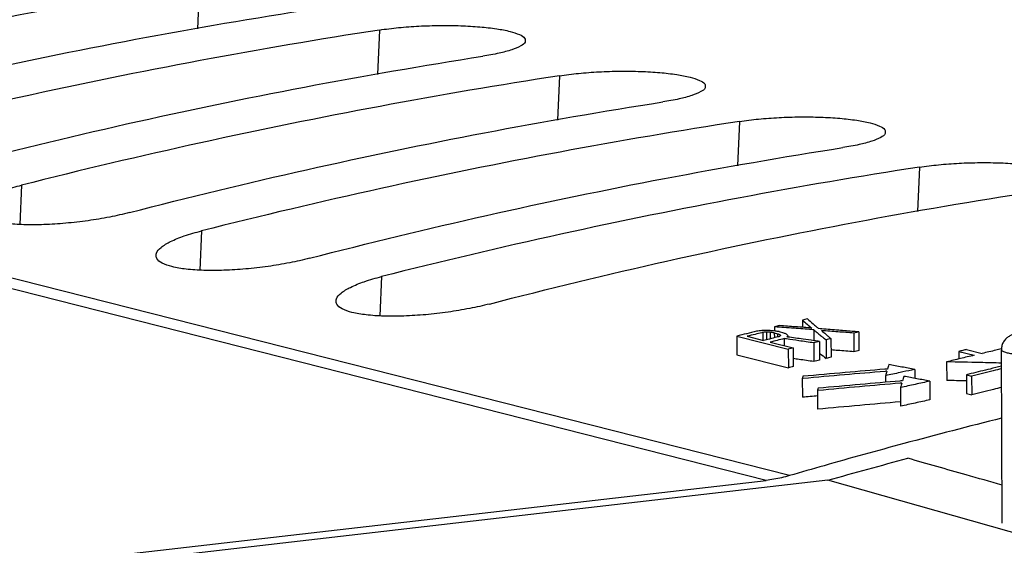
# Model space of a CAD drawing. Extents: x 0 to 34, y 0 to 22.
# Drawn here: x 25.5 to 26, y 19.1 to 19.3 of the extents above; entities that cross this region are included whole.
import ezdxf

# ---------------------------------------------------------------- set-up
doc = ezdxf.new("R2010")
doc.units = 0
doc.header["$LTSCALE"] = 1.87
doc.header["$MEASUREMENT"] = 0
doc.layers.get('0').update_dxf_attribs({"linetype": 'CONTINUOUS'})

msp = doc.modelspace()

# ---------------------------------------------------------------- linework, layer by layer
at = {"color": 7, "linetype": 'CONTINUOUS'}
for p, q in [((25.8961, 19.0953), (24.59562, 19.42562)), ((25.88373, 19.09279), (24.58331, 19.4231)), ((25.58272, 19.35645), (25.58167, 19.33283)), ((25.67836, 19.33215), (25.67732, 19.30854)), ((25.774, 19.30786), (25.77296, 19.28425)), ((25.86965, 19.28357), (25.86861, 19.25995)), ((25.96529, 19.25927), (25.96425, 19.23566)), ((25.48816, 19.24969), (25.48724, 19.22883)), ((25.58381, 19.2254), (25.58288, 19.20454)), ((25.67945, 19.20111), (25.67853, 19.18024)), ((25.88826, 19.17442), (25.88827, 19.17217)), ((25.90308, 19.178), (25.9031, 19.17411)), ((25.86821, 19.16945), (25.86825, 19.15953)), ((25.86821, 19.16945), (25.89553, 19.16251)), ((25.87373, 19.16937), (25.88245, 19.16715)), ((25.88201, 19.17143), (25.88203, 19.16715)), ((25.8839, 19.1716), (25.88392, 19.16752)), ((25.88593, 19.17152), (25.88595, 19.16802)), ((25.88811, 19.17119), (25.88813, 19.16857)), ((25.88811, 19.17119), (25.88986, 19.17074)), ((25.88986, 19.17074), (25.88987, 19.16921)), ((25.89073, 19.17183), (25.89305, 19.17124)), ((25.89538, 19.16978), (25.89538, 19.16906)), ((25.90904, 19.17282), (25.90907, 19.16705)), ((25.9304, 19.17106), (25.93045, 19.16114)), ((25.93302, 19.17168), (25.93307, 19.16177)), ((25.88594, 19.16626), (25.89815, 19.16316)), ((25.89335, 19.16811), (25.89337, 19.16438)), ((25.90904, 19.16587), (25.90909, 19.15595)), ((25.9121, 19.16662), (25.91214, 19.1567)), ((25.91558, 19.16748), (25.91563, 19.15756)), ((25.9182, 19.16811), (25.91825, 19.1582)), ((25.86825, 19.15953), (25.89558, 19.15258)), ((25.89553, 19.16251), (25.89558, 19.15258)), ((25.89815, 19.16316), (25.8982, 19.15324)), ((25.98612, 19.16136), (25.98614, 19.15733)), ((25.98612, 19.16136), (25.99432, 19.15927)), ((25.99031, 19.16234), (25.9985, 19.16026)), ((26.00921, 19.07005), (26.00875, 19.16221)), ((25.97967, 19.15578), (25.97972, 19.14587)), ((25.94716, 19.14841), (25.94718, 19.14492)), ((25.96274, 19.15175), (25.96276, 19.147)), ((25.99024, 19.14895), (25.99029, 19.13903)), ((25.99024, 19.14895), (25.99297, 19.14825)), ((25.99297, 19.14825), (25.99302, 19.13834)), ((25.90299, 19.14689), (25.90304, 19.13695)), ((25.97077, 19.14551), (25.97082, 19.13559)), ((25.91102, 19.14052), (25.91107, 19.13059)), ((25.95519, 19.14212), (25.95524, 19.1322)), ((25.99029, 19.13903), (25.99302, 19.13834)), ((25.91663, 19.09286), (23.83383, 18.85272)), ((23.83433, 18.85707), (25.88373, 19.09279)), ((26.10617, 19.03911), (25.91663, 19.09286))]:
    msp.add_line(p, q, dxfattribs=at)
for points, knots in [([(25.2586, 19.308), (25.28982, 19.31611), (25.35245, 19.33129), (25.44695, 19.35091), (25.51025, 19.36186), (25.54195, 19.3668)], [0, 0, 0, 0, 0.334317, 0.667617, 1, 1, 1, 1]), ([(25.58272, 19.35645), (25.55085, 19.35153), (25.48711, 19.34064), (25.39178, 19.32124), (25.32848, 19.30627), (25.29687, 19.29828)], [0, 0, 0, 0, 0.331446, 0.664758, 1, 1, 1, 1]), ([(25.35424, 19.28371), (25.38547, 19.29182), (25.44809, 19.307), (25.54259, 19.32661), (25.6059, 19.33757), (25.63759, 19.34251)], [0, 0, 0, 0, 0.334317, 0.667617, 1, 1, 1, 1]), ([(25.67836, 19.33215), (25.6465, 19.32724), (25.58275, 19.31635), (25.48742, 19.29694), (25.42413, 19.28198), (25.39252, 19.27399)], [0, 0, 0, 0, 0.331446, 0.664758, 1, 1, 1, 1]), ([(25.67836, 19.33215), (25.6817, 19.33267), (25.68867, 19.33352), (25.69941, 19.33431), (25.71045, 19.33464), (25.72126, 19.33451), (25.7313, 19.33393), (25.74003, 19.33295), (25.74719, 19.33168), (25.75206, 19.33005), (25.7553, 19.3286), (25.75573, 19.32711), (25.75577, 19.32675)], [0, 0, 0, 0, 0.127579, 0.265397, 0.4069, 0.545249, 0.673837, 0.786549, 0.878255, 0.945285, 0.98685, 1, 1, 1, 1]), ([(25.75577, 19.32675), (25.7558, 19.3264), (25.75568, 19.32498), (25.75269, 19.32321), (25.74818, 19.32135), (25.7413, 19.31961), (25.73613, 19.31867), (25.73324, 19.31822)], [0, 0, 0, 0, 0.039892, 0.163102, 0.366339, 0.648915, 1, 1, 1, 1]), ([(25.44989, 19.25941), (25.48111, 19.26753), (25.54374, 19.2827), (25.63823, 19.30232), (25.70154, 19.31328), (25.73324, 19.31822)], [0, 0, 0, 0, 0.334317, 0.667617, 1, 1, 1, 1]), ([(25.774, 19.30786), (25.77734, 19.30837), (25.78431, 19.30923), (25.79505, 19.31001), (25.8061, 19.31035), (25.8169, 19.31021), (25.82694, 19.30964), (25.83567, 19.30865), (25.84283, 19.30738), (25.8477, 19.30575), (25.85094, 19.3043), (25.85138, 19.30281), (25.85141, 19.30245)], [0, 0, 0, 0, 0.127579, 0.265397, 0.4069, 0.545249, 0.673837, 0.786549, 0.878255, 0.945285, 0.98685, 1, 1, 1, 1]), ([(25.774, 19.30786), (25.74214, 19.30294), (25.67839, 19.29206), (25.58307, 19.27265), (25.51977, 19.25769), (25.48816, 19.24969)], [0, 0, 0, 0, 0.331446, 0.664758, 1, 1, 1, 1]), ([(25.85141, 19.30245), (25.85144, 19.30211), (25.85132, 19.30069), (25.84833, 19.29892), (25.84383, 19.29706), (25.83695, 19.29532), (25.83177, 19.29437), (25.82888, 19.29392)], [0, 0, 0, 0, 0.039892, 0.163102, 0.366339, 0.648915, 1, 1, 1, 1]), ([(25.54553, 19.23512), (25.57676, 19.24323), (25.63938, 19.25841), (25.73388, 19.27802), (25.79719, 19.28898), (25.82888, 19.29392)], [0, 0, 0, 0, 0.334317, 0.667617, 1, 1, 1, 1]), ([(25.86965, 19.28357), (25.87298, 19.28408), (25.87996, 19.28493), (25.8907, 19.28572), (25.90174, 19.28605), (25.91255, 19.28592), (25.92259, 19.28535), (25.93132, 19.28436), (25.93848, 19.28309), (25.94335, 19.28146), (25.94658, 19.28001), (25.94702, 19.27852), (25.94705, 19.27816)], [0, 0, 0, 0, 0.127579, 0.265397, 0.4069, 0.545249, 0.673837, 0.786549, 0.878255, 0.945285, 0.98685, 1, 1, 1, 1]), ([(25.86965, 19.28357), (25.83779, 19.27865), (25.77404, 19.26776), (25.67871, 19.24836), (25.61542, 19.23339), (25.58381, 19.2254)], [0, 0, 0, 0, 0.331446, 0.664758, 1, 1, 1, 1]), ([(25.94705, 19.27816), (25.94709, 19.27781), (25.94697, 19.27639), (25.94398, 19.27462), (25.93947, 19.27277), (25.93259, 19.27102), (25.92742, 19.27008), (25.92452, 19.26963)], [0, 0, 0, 0, 0.039892, 0.163102, 0.366339, 0.648915, 1, 1, 1, 1]), ([(25.64118, 19.21083), (25.6724, 19.21894), (25.73503, 19.23411), (25.82952, 19.25373), (25.89283, 19.26469), (25.92452, 19.26963)], [0, 0, 0, 0, 0.334317, 0.667617, 1, 1, 1, 1]), ([(25.96529, 19.25927), (25.93343, 19.25436), (25.86968, 19.24347), (25.77436, 19.22406), (25.71106, 19.2091), (25.67945, 19.20111)], [0, 0, 0, 0, 0.331446, 0.664758, 1, 1, 1, 1]), ([(25.96529, 19.25927), (25.96863, 19.25979), (25.9756, 19.26064), (25.98634, 19.26143), (25.99739, 19.26176), (26.00819, 19.26162), (26.01823, 19.26105), (26.02696, 19.26006), (26.03412, 19.2588), (26.03899, 19.25716), (26.04223, 19.25572), (26.04266, 19.25423), (26.0427, 19.25386)], [0, 0, 0, 0, 0.127579, 0.265397, 0.4069, 0.545249, 0.673837, 0.786549, 0.878255, 0.945285, 0.98685, 1, 1, 1, 1]), ([(25.46398, 19.23684), (25.46399, 19.23718), (25.46427, 19.23886), (25.4671, 19.24148), (25.47212, 19.24442), (25.47945, 19.24729), (25.48505, 19.24891), (25.48816, 19.24969)], [0, 0, 0, 0, 0.034922, 0.17313, 0.381385, 0.660092, 1, 1, 1, 1]), ([(25.73682, 19.18653), (25.76805, 19.19464), (25.83067, 19.20982), (25.92517, 19.22944), (25.98848, 19.24039), (26.02017, 19.24533)], [0, 0, 0, 0, 0.334317, 0.667617, 1, 1, 1, 1]), ([(25.54553, 19.23512), (25.54204, 19.23421), (25.53472, 19.23258), (25.52339, 19.2307), (25.51173, 19.22936), (25.50032, 19.22863), (25.48974, 19.22856), (25.48052, 19.22914), (25.473, 19.23035), (25.46772, 19.23208), (25.4643, 19.23427), (25.46395, 19.23621), (25.46398, 19.23684)], [0, 0, 0, 0, 0.127505, 0.264778, 0.405315, 0.541921, 0.668402, 0.778686, 0.868423, 0.934723, 0.978465, 1, 1, 1, 1]), ([(25.55963, 19.21255), (25.55964, 19.21289), (25.55992, 19.21456), (25.56275, 19.21718), (25.56776, 19.22013), (25.57509, 19.223), (25.5807, 19.22461), (25.58381, 19.2254)], [0, 0, 0, 0, 0.034922, 0.17313, 0.381385, 0.660092, 1, 1, 1, 1]), ([(25.64118, 19.21083), (25.63768, 19.20992), (25.63036, 19.20829), (25.61904, 19.20641), (25.60737, 19.20506), (25.59596, 19.20434), (25.58538, 19.20426), (25.57616, 19.20485), (25.56865, 19.20606), (25.56336, 19.20779), (25.55995, 19.20998), (25.5596, 19.21192), (25.55963, 19.21255)], [0, 0, 0, 0, 0.127505, 0.264778, 0.405315, 0.541921, 0.668402, 0.778686, 0.868423, 0.934723, 0.978465, 1, 1, 1, 1]), ([(25.65527, 19.18826), (25.65528, 19.1886), (25.65556, 19.19027), (25.65839, 19.19289), (25.66341, 19.19583), (25.67074, 19.1987), (25.67634, 19.20032), (25.67945, 19.20111)], [0, 0, 0, 0, 0.034922, 0.17313, 0.381385, 0.660092, 1, 1, 1, 1]), ([(25.73682, 19.18653), (25.73333, 19.18563), (25.726, 19.184), (25.71468, 19.18211), (25.70302, 19.18077), (25.69161, 19.18004), (25.68102, 19.17997), (25.67181, 19.18055), (25.66429, 19.18176), (25.65901, 19.18349), (25.65559, 19.18569), (25.65524, 19.18763), (25.65527, 19.18826)], [0, 0, 0, 0, 0.127505, 0.264778, 0.405315, 0.541921, 0.668402, 0.778686, 0.868423, 0.934723, 0.978465, 1, 1, 1, 1]), ([(25.89087, 19.17505), (25.89044, 19.17495), (25.88956, 19.17474), (25.88869, 19.17452), (25.88826, 19.17442)], [0, 0, 0, 0, 0.499984, 1, 1, 1, 1]), ([(25.90802, 19.17373), (25.90516, 19.17395), (25.89945, 19.17439), (25.89373, 19.17483), (25.89087, 19.17505)], [0, 0, 0, 0, 0.500044, 1, 1, 1, 1]), ([(25.90796, 19.1729), (25.90485, 19.17314), (25.89996, 19.17352), (25.89506, 19.1739), (25.89327, 19.17403)], [0, 0, 0, 0, 0.633876, 1, 1, 1, 1]), ([(25.90569, 19.17862), (25.90526, 19.17852), (25.90438, 19.17831), (25.90351, 19.1781), (25.90308, 19.178)], [0, 0, 0, 0, 0.499984, 1, 1, 1, 1]), ([(25.87867, 19.17206), (25.87692, 19.17163), (25.87516, 19.17119), (25.8734, 19.17075), (25.87338, 19.17074)], [0, 0, 0, 0, 0.989977, 1, 1, 1, 1]), ([(25.88593, 19.17152), (25.88559, 19.17154), (25.88524, 19.17155), (25.88489, 19.17156), (25.88488, 19.17156)], [0, 0, 0, 0, 0.966662, 1, 1, 1, 1]), ([(25.89027, 19.1691), (25.88904, 19.16879), (25.88746, 19.1684), (25.88588, 19.16801), (25.88552, 19.16792)], [0, 0, 0, 0, 0.775345, 1, 1, 1, 1]), ([(25.90921, 19.16703), (25.90729, 19.1673), (25.90264, 19.16795), (25.898, 19.1686), (25.89527, 19.16899)], [0, 0, 0, 0, 0.413259, 1, 1, 1, 1]), ([(25.9304, 19.17106), (25.92754, 19.17128), (25.92183, 19.17173), (25.91611, 19.17217), (25.91325, 19.1724)], [0, 0, 0, 0, 0.500043, 1, 1, 1, 1]), ([(25.93047, 19.17189), (25.92776, 19.17212), (25.92205, 19.17259), (25.91633, 19.17306), (25.91333, 19.17331)], [0, 0, 0, 0, 0.474665, 1, 1, 1, 1]), ([(25.93302, 19.17168), (25.93258, 19.17158), (25.93171, 19.17137), (25.93084, 19.17116), (25.9304, 19.17106)], [0, 0, 0, 0, 0.499984, 1, 1, 1, 1]), ([(26.01982, 19.17126), (26.01914, 19.17119), (26.01783, 19.17102), (26.01597, 19.17065), (26.0143, 19.17011), (26.01273, 19.16934), (26.0112, 19.16819), (26.00986, 19.16654), (26.00896, 19.16448), (26.00875, 19.16297), (26.00875, 19.16221)], [0, 0, 0, 0, 0.128238, 0.250457, 0.357215, 0.45986, 0.579936, 0.716222, 0.856382, 1, 1, 1, 1]), ([(25.90904, 19.16587), (25.90643, 19.16624), (25.90163, 19.16693), (25.89683, 19.16761), (25.89464, 19.16793)], [0, 0, 0, 0, 0.544865, 1, 1, 1, 1]), ([(25.9121, 19.16662), (25.91159, 19.1665), (25.91057, 19.16625), (25.90955, 19.166), (25.90904, 19.16587)], [0, 0, 0, 0, 0.499982, 1, 1, 1, 1]), ([(25.9182, 19.16811), (25.91776, 19.16801), (25.91689, 19.16779), (25.91602, 19.16758), (25.91558, 19.16748)], [0, 0, 0, 0, 0.499984, 1, 1, 1, 1]), ([(25.89815, 19.16316), (25.89771, 19.16305), (25.89684, 19.16284), (25.89597, 19.16262), (25.89553, 19.16251)], [0, 0, 0, 0, 0.499984, 1, 1, 1, 1]), ([(25.93045, 19.16114), (25.92759, 19.16137), (25.92352, 19.16169), (25.91944, 19.16201), (25.91823, 19.1621)], [0, 0, 0, 0, 0.701526, 1, 1, 1, 1]), ([(25.93307, 19.16177), (25.93263, 19.16167), (25.93176, 19.16146), (25.93089, 19.16125), (25.93045, 19.16114)], [0, 0, 0, 0, 0.499984, 1, 1, 1, 1]), ([(25.99432, 19.15927), (25.99188, 19.1587), (25.98699, 19.15754), (25.98211, 19.15637), (25.97967, 19.15578)], [0, 0, 0, 0, 0.499913, 1, 1, 1, 1]), ([(25.99031, 19.16234), (25.98961, 19.16218), (25.98821, 19.16185), (25.98682, 19.16152), (25.98612, 19.16136)], [0, 0, 0, 0, 0.499975, 1, 1, 1, 1]), ([(26.00866, 19.16262), (26.00772, 19.1624), (26.00433, 19.16162), (26.00094, 19.16083), (25.9985, 19.16026)], [0, 0, 0, 0, 0.278862, 1, 1, 1, 1]), ([(26.00876, 19.16221), (26.00876, 19.16219), (26.00875, 19.16195), (26.0094, 19.16137), (26.01061, 19.16095), (26.01254, 19.16046), (26.01502, 19.16009), (26.01797, 19.15981), (26.02125, 19.15965), (26.02468, 19.15961), (26.0281, 19.15969), (26.03135, 19.1599), (26.03343, 19.16013), (26.03441, 19.16027)], [0, 0, 0, 0, 0.002167, 0.030551, 0.081489, 0.156812, 0.253952, 0.368649, 0.495418, 0.62831, 0.760936, 0.886719, 1, 1, 1, 1]), ([(25.8982, 19.15324), (25.89776, 19.15313), (25.89689, 19.15291), (25.89602, 19.15269), (25.89558, 19.15258)], [0, 0, 0, 0, 0.499984, 1, 1, 1, 1]), ([(25.90909, 19.15595), (25.90648, 19.15633), (25.90284, 19.15685), (25.8992, 19.15736), (25.89818, 19.15751)], [0, 0, 0, 0, 0.718908, 1, 1, 1, 1]), ([(25.91214, 19.1567), (25.91164, 19.15658), (25.91062, 19.15633), (25.9096, 19.15608), (25.90909, 19.15595)], [0, 0, 0, 0, 0.499982, 1, 1, 1, 1]), ([(25.91825, 19.1582), (25.91781, 19.15809), (25.91694, 19.15788), (25.91607, 19.15767), (25.91563, 19.15756)], [0, 0, 0, 0, 0.499984, 1, 1, 1, 1]), ([(25.94891, 19.15433), (25.94879, 19.15394), (25.94856, 19.15315), (25.94833, 19.15236), (25.94821, 19.15197)], [0, 0, 0, 0, 0.499584, 1, 1, 1, 1]), ([(25.96274, 19.15175), (25.96044, 19.15218), (25.95583, 19.15304), (25.95122, 19.1539), (25.94891, 19.15433)], [0, 0, 0, 0, 0.500014, 1, 1, 1, 1]), ([(26.00879, 19.15512), (26.00503, 19.15521), (25.99532, 19.15544), (25.98562, 19.15566), (25.97967, 19.15578)], [0, 0, 0, 0, 0.387525, 1, 1, 1, 1]), ([(26.0088, 19.15341), (26.00679, 19.15294), (26.00141, 19.15165), (25.99603, 19.15036), (25.99266, 19.14954)], [0, 0, 0, 0, 0.372115, 1, 1, 1, 1]), ([(25.90334, 19.1481), (25.90329, 19.1479), (25.90317, 19.14749), (25.90305, 19.14709), (25.90299, 19.14689)], [0, 0, 0, 0, 0.499797, 1, 1, 1, 1]), ([(25.94687, 19.15186), (25.93984, 19.15128), (25.92532, 19.15005), (25.91082, 19.14877), (25.90334, 19.1481)], [0, 0, 0, 0, 0.48469, 1, 1, 1, 1]), ([(25.94697, 19.15071), (25.93978, 19.15011), (25.92527, 19.14887), (25.91077, 19.14759), (25.90345, 19.14693)], [0, 0, 0, 0, 0.495016, 1, 1, 1, 1]), ([(25.95694, 19.14808), (25.95682, 19.14769), (25.95659, 19.14689), (25.95636, 19.1461), (25.95624, 19.14571)], [0, 0, 0, 0, 0.499587, 1, 1, 1, 1]), ([(25.97077, 19.14551), (25.96846, 19.14594), (25.96385, 19.1468), (25.95924, 19.14765), (25.95694, 19.14808)], [0, 0, 0, 0, 0.500014, 1, 1, 1, 1]), ([(26.0088, 19.15207), (26.00736, 19.15173), (26.00208, 19.15046), (25.9968, 19.14919), (25.99297, 19.14825)], [0, 0, 0, 0, 0.273162, 1, 1, 1, 1]), ([(25.95489, 19.14559), (25.94786, 19.14499), (25.93335, 19.14374), (25.91885, 19.14243), (25.91137, 19.14174)], [0, 0, 0, 0, 0.484591, 1, 1, 1, 1]), ([(25.95499, 19.14444), (25.94781, 19.14382), (25.9333, 19.14256), (25.9188, 19.14124), (25.91148, 19.14057)], [0, 0, 0, 0, 0.494985, 1, 1, 1, 1]), ([(25.97077, 19.14551), (25.96817, 19.14495), (25.96298, 19.14383), (25.95778, 19.14269), (25.95519, 19.14212)], [0, 0, 0, 0, 0.499941, 1, 1, 1, 1]), ([(25.91137, 19.14174), (25.91131, 19.14154), (25.9112, 19.14113), (25.91108, 19.14073), (25.91102, 19.14052)], [0, 0, 0, 0, 0.499799, 1, 1, 1, 1]), ([(26.00885, 19.14216), (26.00741, 19.14182), (26.00213, 19.14055), (25.99685, 19.13927), (25.99302, 19.13834)], [0, 0, 0, 0, 0.273162, 1, 1, 1, 1]), ([(25.95504, 19.13451), (25.94786, 19.1339), (25.9332, 19.13261), (25.91855, 19.13128), (25.91107, 19.13059)], [0, 0, 0, 0, 0.489837, 1, 1, 1, 1]), ([(25.97082, 19.13559), (25.96822, 19.13503), (25.96303, 19.1339), (25.95783, 19.13277), (25.95524, 19.1322)], [0, 0, 0, 0, 0.499941, 1, 1, 1, 1]), ([(25.91663, 19.09286), (25.92368, 19.09486), (25.93779, 19.0988), (25.95193, 19.10264), (25.959, 19.10454)], [0, 0, 0, 0, 0.500406, 1, 1, 1, 1]), ([(26.00911, 19.09028), (26.00275, 19.09209), (25.98604, 19.09684), (25.96934, 19.10159), (25.959, 19.10454)], [0, 0, 0, 0, 0.380945, 1, 1, 1, 1]), ([(25.8961, 19.0953), (25.89474, 19.0949), (25.89202, 19.09419), (25.88789, 19.09335), (25.88512, 19.09295), (25.88373, 19.09279)], [0, 0, 0, 0, 0.335847, 0.6691, 1, 1, 1, 1])]:
    msp.add_open_spline(points, degree=3, knots=knots, dxfattribs=at)
for points in [[(25.88872, 19.17438), (25.88856, 19.17439), (25.88841, 19.1744), (25.88826, 19.17442)], [(25.89081, 19.17422), (25.89011, 19.17427), (25.88941, 19.17433), (25.88872, 19.17438)], [(25.89327, 19.17403), (25.89245, 19.1741), (25.89163, 19.17416), (25.89081, 19.17422)], [(25.90308, 19.178), (25.9039, 19.17729), (25.90472, 19.17657), (25.90555, 19.17586)], [(25.90555, 19.17586), (25.90637, 19.17515), (25.9072, 19.17444), (25.90802, 19.17373)], [(25.90569, 19.17862), (25.90669, 19.17776), (25.90768, 19.1769), (25.90867, 19.17604)], [(25.90867, 19.17604), (25.90893, 19.17581), (25.90919, 19.17559), (25.90945, 19.17537)], [(25.90945, 19.17537), (25.90979, 19.17507), (25.91013, 19.17477), (25.91047, 19.17447)], [(25.91047, 19.17447), (25.91087, 19.17413), (25.91126, 19.17379), (25.91165, 19.17345)], [(25.87338, 19.17074), (25.87166, 19.17031), (25.86993, 19.16988), (25.86821, 19.16945)], [(25.87787, 19.1704), (25.87649, 19.17006), (25.87511, 19.16971), (25.87373, 19.16937)], [(25.88142, 19.17128), (25.88024, 19.17099), (25.87905, 19.17069), (25.87787, 19.1704)], [(25.88005, 19.17225), (25.87959, 19.17219), (25.87913, 19.17212), (25.87867, 19.17206)], [(25.88143, 19.17245), (25.88097, 19.17238), (25.88051, 19.17232), (25.88005, 19.17225)], [(25.8817, 19.17135), (25.88161, 19.17133), (25.88152, 19.17131), (25.88142, 19.17128)], [(25.88201, 19.17245), (25.88182, 19.17245), (25.88162, 19.17245), (25.88143, 19.17245)], [(25.88201, 19.17143), (25.88191, 19.1714), (25.8818, 19.17138), (25.8817, 19.17135)], [(25.88317, 19.17244), (25.88279, 19.17244), (25.8824, 19.17245), (25.88201, 19.17245)], [(25.88295, 19.17152), (25.88264, 19.17149), (25.88232, 19.17146), (25.88201, 19.17143)], [(25.8839, 19.1716), (25.88358, 19.17157), (25.88327, 19.17154), (25.88295, 19.17152)], [(25.88492, 19.17244), (25.88433, 19.17244), (25.88375, 19.17244), (25.88317, 19.17244)], [(25.88488, 19.17156), (25.88455, 19.17158), (25.88423, 19.17159), (25.8839, 19.1716)], [(25.88599, 19.17236), (25.88564, 19.17238), (25.88528, 19.17241), (25.88492, 19.17244)], [(25.88702, 19.17136), (25.88666, 19.17141), (25.8863, 19.17147), (25.88593, 19.17152)], [(25.88673, 19.1723), (25.88649, 19.17232), (25.88624, 19.17234), (25.88599, 19.17236)], [(25.88855, 19.17217), (25.88794, 19.17221), (25.88734, 19.17226), (25.88673, 19.1723)], [(25.88811, 19.17119), (25.88775, 19.17124), (25.88739, 19.1713), (25.88702, 19.17136)], [(25.88964, 19.172), (25.88928, 19.17206), (25.88891, 19.17211), (25.88855, 19.17217)], [(25.89073, 19.17183), (25.89037, 19.17189), (25.89, 19.17194), (25.88964, 19.172)], [(25.88986, 19.17074), (25.89008, 19.17065), (25.89029, 19.17056), (25.89051, 19.17047)], [(25.89073, 19.16921), (25.89058, 19.16917), (25.89042, 19.16914), (25.89027, 19.1691)], [(25.89051, 19.17047), (25.89073, 19.17038), (25.89095, 19.17029), (25.89117, 19.17019)], [(25.89109, 19.16945), (25.89097, 19.16937), (25.89085, 19.16929), (25.89073, 19.16921)], [(25.89146, 19.16968), (25.89134, 19.1696), (25.89122, 19.16953), (25.89109, 19.16945)], [(25.89117, 19.17019), (25.89121, 19.17011), (25.89126, 19.17002), (25.89131, 19.16994)], [(25.89131, 19.16994), (25.89136, 19.16985), (25.89141, 19.16977), (25.89146, 19.16968)], [(25.89305, 19.17124), (25.89327, 19.17115), (25.89349, 19.17106), (25.89371, 19.17097)], [(25.89371, 19.17097), (25.89393, 19.17087), (25.89414, 19.17078), (25.89436, 19.17069)], [(25.89436, 19.17069), (25.89453, 19.17054), (25.8947, 19.17039), (25.89487, 19.17023)], [(25.89509, 19.16942), (25.89499, 19.16929), (25.8949, 19.16917), (25.8948, 19.16905)], [(25.89527, 19.16899), (25.89511, 19.16901), (25.89496, 19.16903), (25.8948, 19.16905)], [(25.89487, 19.17023), (25.89494, 19.17017), (25.89501, 19.17011), (25.89508, 19.17005)], [(25.89538, 19.16978), (25.89528, 19.16966), (25.89519, 19.16954), (25.89509, 19.16942)], [(25.90904, 19.17282), (25.90868, 19.17285), (25.90832, 19.17288), (25.90796, 19.1729)], [(25.90904, 19.17282), (25.90946, 19.17248), (25.90988, 19.17213), (25.9103, 19.17179)], [(25.9103, 19.17179), (25.91097, 19.17124), (25.91164, 19.1707), (25.91231, 19.17015)], [(25.91333, 19.17331), (25.91277, 19.17336), (25.91221, 19.1734), (25.91165, 19.17345)], [(25.91231, 19.17015), (25.91284, 19.16971), (25.91338, 19.16928), (25.91391, 19.16884)], [(25.91325, 19.1724), (25.91399, 19.17176), (25.91472, 19.17113), (25.91545, 19.1705)], [(25.91391, 19.16884), (25.91447, 19.16839), (25.91503, 19.16793), (25.91558, 19.16748)], [(25.91545, 19.1705), (25.91554, 19.17042), (25.91563, 19.17034), (25.91573, 19.17026)], [(25.91573, 19.17026), (25.91616, 19.16988), (25.91659, 19.16951), (25.91702, 19.16913)], [(25.91702, 19.16913), (25.91741, 19.16879), (25.91781, 19.16845), (25.9182, 19.16811)], [(25.93302, 19.17168), (25.93217, 19.17175), (25.93132, 19.17182), (25.93047, 19.17189)], [(25.88552, 19.16792), (25.8845, 19.16766), (25.88347, 19.16741), (25.88245, 19.16715)], [(25.88964, 19.16719), (25.88841, 19.16688), (25.88717, 19.16657), (25.88594, 19.16626)], [(25.89335, 19.16811), (25.89211, 19.1678), (25.89088, 19.1675), (25.88964, 19.16719)], [(25.89464, 19.16793), (25.89421, 19.16799), (25.89378, 19.16805), (25.89335, 19.16811)], [(25.9121, 19.16662), (25.91113, 19.16676), (25.91017, 19.16689), (25.90921, 19.16703)], [(25.91236, 19.16024), (25.91345, 19.15934), (25.91454, 19.15845), (25.91563, 19.15756)], [(25.94776, 19.15193), (25.94747, 19.15191), (25.94717, 19.15188), (25.94687, 19.15186)], [(25.94786, 19.15078), (25.94756, 19.15076), (25.94726, 19.15073), (25.94697, 19.15071)], [(25.95495, 19.15009), (25.95235, 19.14953), (25.94976, 19.14897), (25.94716, 19.14841)], [(25.94751, 19.1496), (25.94739, 19.1492), (25.94728, 19.1488), (25.94716, 19.14841)], [(25.94786, 19.15078), (25.94774, 19.15039), (25.94763, 19.14999), (25.94751, 19.1496)], [(25.94821, 19.15197), (25.94806, 19.15196), (25.94791, 19.15194), (25.94776, 19.15193)], [(25.95644, 19.15041), (25.95594, 19.1503), (25.95545, 19.1502), (25.95495, 19.15009)], [(25.96274, 19.15175), (25.96064, 19.15131), (25.95854, 19.15086), (25.95644, 19.15041)], [(25.99266, 19.14954), (25.99185, 19.14934), (25.99105, 19.14914), (25.99024, 19.14895)], [(25.90345, 19.14693), (25.9033, 19.14691), (25.90315, 19.1469), (25.90299, 19.14689)], [(25.95579, 19.14567), (25.95549, 19.14564), (25.95519, 19.14562), (25.95489, 19.14559)], [(25.95589, 19.14451), (25.95559, 19.14449), (25.95529, 19.14446), (25.95499, 19.14444)], [(25.95554, 19.14332), (25.95542, 19.14292), (25.95531, 19.14252), (25.95519, 19.14212)], [(25.95589, 19.14451), (25.95577, 19.14411), (25.95566, 19.14372), (25.95554, 19.14332)], [(25.95624, 19.14571), (25.95609, 19.14569), (25.95594, 19.14568), (25.95579, 19.14567)], [(25.99025, 19.14564), (25.98674, 19.14572), (25.98323, 19.1458), (25.97972, 19.14587)], [(25.91127, 19.1377), (25.90853, 19.13745), (25.90579, 19.1372), (25.90304, 19.13695)], [(25.91148, 19.14057), (25.91133, 19.14055), (25.91117, 19.14054), (25.91102, 19.14052)], [(26.00889, 19.12582), (25.99152, 19.12148), (25.97419, 19.11698), (25.95691, 19.11233)], [(25.95691, 19.11233), (25.94276, 19.10852), (25.92863, 19.10461), (25.91454, 19.1006)], [(25.91454, 19.1006), (25.90839, 19.09885), (25.90224, 19.09708), (25.8961, 19.0953)]]:
    msp.add_open_spline(points, degree=3, dxfattribs=at)

doc.saveas('drawing.dxf')
